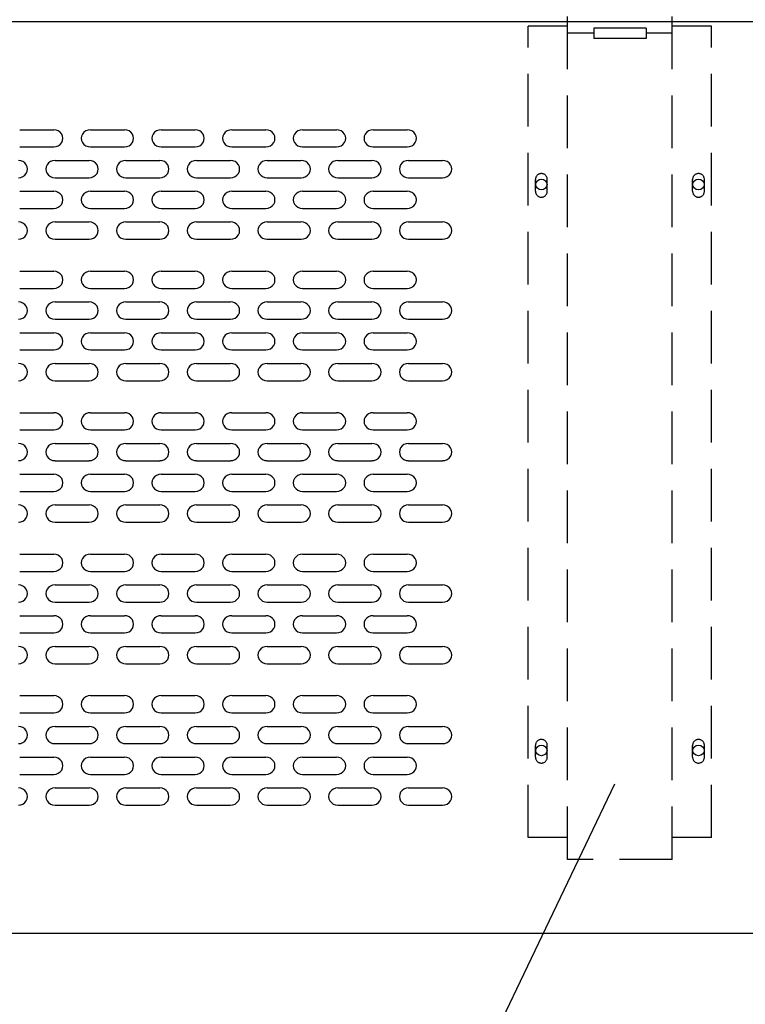
# Model space of a CAD drawing. Extents: x -2328 to 2366, y -1662 to 1679.
# Drawn here: x -1720 to -1443, y -687 to -311 of the extents above; entities that cross this region are included whole.
import ezdxf

# ---------------------------------------------------------------- set-up
doc = ezdxf.new("R2010")
doc.units = 0
doc.header["$LTSCALE"] = 12
doc.linetypes.add('DASHED2', pattern=[2.514852, 1.676568, -0.838284])
doc.layers.get('0').update_dxf_attribs({"linetype": 'CONTINUOUS'})
doc.layers.add('LAYER0006', color=7, linetype='CONTINUOUS')
doc.layers.add('LAYER0015', color=7, linetype='CONTINUOUS')

msp = doc.modelspace()

# ---------------------------------------------------------------- linework, layer by layer
at = {"color": 3}
for p, q in [((-2064.14, -312.14), (-358.14, -312.14)), ((-370.14, -660.42), (-2052.14, -660.42))]:
    msp.add_line(p, q, dxfattribs=at)
at = {"color": 4}
for p, q in [((-1720.39, -353.42), (-1707.39, -353.42)), ((-1693.39, -353.42), (-1680.39, -353.42)), ((-1666.39, -353.42), (-1653.39, -353.42)), ((-1639.39, -353.42), (-1626.39, -353.42)), ((-1612.39, -353.42), (-1599.39, -353.42)), ((-1585.39, -353.42), (-1572.39, -353.42)), ((-1720.39, -360), (-1707.39, -360)), ((-1693.39, -360), (-1680.39, -360)), ((-1666.39, -360), (-1653.39, -360)), ((-1639.39, -360), (-1626.39, -360)), ((-1612.39, -360), (-1599.39, -360)), ((-1585.39, -360), (-1572.39, -360)), ((-1706.89, -365.17), (-1693.89, -365.17)), ((-1679.89, -365.17), (-1666.89, -365.17)), ((-1652.89, -365.17), (-1639.89, -365.17)), ((-1625.89, -365.17), (-1612.89, -365.17)), ((-1598.89, -365.17), (-1585.89, -365.17)), ((-1571.89, -365.17), (-1558.89, -365.17)), ((-1706.89, -371.75), (-1693.89, -371.75)), ((-1679.89, -371.75), (-1666.89, -371.75)), ((-1652.89, -371.75), (-1639.89, -371.75)), ((-1625.89, -371.75), (-1612.89, -371.75)), ((-1598.89, -371.75), (-1585.89, -371.75)), ((-1571.89, -371.75), (-1558.89, -371.75)), ((-1720.39, -376.92), (-1707.39, -376.92)), ((-1693.39, -376.92), (-1680.39, -376.92)), ((-1666.39, -376.92), (-1653.39, -376.92)), ((-1639.39, -376.92), (-1626.39, -376.92)), ((-1612.39, -376.92), (-1599.39, -376.92)), ((-1585.39, -376.92), (-1572.39, -376.92)), ((-1720.39, -383.49), (-1707.39, -383.49)), ((-1693.39, -383.49), (-1680.39, -383.49)), ((-1666.39, -383.49), (-1653.39, -383.49)), ((-1639.39, -383.49), (-1626.39, -383.49)), ((-1612.39, -383.49), (-1599.39, -383.49)), ((-1585.39, -383.49), (-1572.39, -383.49)), ((-1706.89, -388.66), (-1693.89, -388.66)), ((-1679.89, -388.66), (-1666.89, -388.66)), ((-1652.89, -388.66), (-1639.89, -388.66)), ((-1625.89, -388.66), (-1612.89, -388.66)), ((-1598.89, -388.66), (-1585.89, -388.66)), ((-1571.89, -388.66), (-1558.89, -388.66)), ((-1706.89, -395.24), (-1693.89, -395.24)), ((-1679.89, -395.24), (-1666.89, -395.24)), ((-1652.89, -395.24), (-1639.89, -395.24)), ((-1625.89, -395.24), (-1612.89, -395.24)), ((-1598.89, -395.24), (-1585.89, -395.24)), ((-1571.89, -395.24), (-1558.89, -395.24)), ((-1720.39, -407.46), (-1707.39, -407.46)), ((-1693.39, -407.46), (-1680.39, -407.46)), ((-1666.39, -407.46), (-1653.39, -407.46)), ((-1639.39, -407.46), (-1626.39, -407.46)), ((-1612.39, -407.46), (-1599.39, -407.46)), ((-1585.39, -407.46), (-1572.39, -407.46)), ((-1720.39, -414.03), (-1707.39, -414.03)), ((-1693.39, -414.03), (-1680.39, -414.03)), ((-1666.39, -414.03), (-1653.39, -414.03)), ((-1639.39, -414.03), (-1626.39, -414.03)), ((-1612.39, -414.03), (-1599.39, -414.03)), ((-1585.39, -414.03), (-1572.39, -414.03)), ((-1706.89, -419.2), (-1693.89, -419.2)), ((-1679.89, -419.2), (-1666.89, -419.2)), ((-1652.89, -419.2), (-1639.89, -419.2)), ((-1625.89, -419.2), (-1612.89, -419.2)), ((-1598.89, -419.2), (-1585.89, -419.2)), ((-1571.89, -419.2), (-1558.89, -419.2)), ((-1706.89, -425.78), (-1693.89, -425.78)), ((-1679.89, -425.78), (-1666.89, -425.78)), ((-1652.89, -425.78), (-1639.89, -425.78)), ((-1625.89, -425.78), (-1612.89, -425.78)), ((-1598.89, -425.78), (-1585.89, -425.78)), ((-1571.89, -425.78), (-1558.89, -425.78)), ((-1720.39, -430.95), (-1707.39, -430.95)), ((-1693.39, -430.95), (-1680.39, -430.95)), ((-1666.39, -430.95), (-1653.39, -430.95)), ((-1639.39, -430.95), (-1626.39, -430.95)), ((-1612.39, -430.95), (-1599.39, -430.95)), ((-1585.39, -430.95), (-1572.39, -430.95)), ((-1720.39, -437.53), (-1707.39, -437.53)), ((-1693.39, -437.53), (-1680.39, -437.53)), ((-1666.39, -437.53), (-1653.39, -437.53)), ((-1639.39, -437.53), (-1626.39, -437.53)), ((-1612.39, -437.53), (-1599.39, -437.53)), ((-1585.39, -437.53), (-1572.39, -437.53)), ((-1706.89, -442.69), (-1693.89, -442.69)), ((-1679.89, -442.69), (-1666.89, -442.69)), ((-1652.89, -442.69), (-1639.89, -442.69)), ((-1625.89, -442.69), (-1612.89, -442.69)), ((-1598.89, -442.69), (-1585.89, -442.69)), ((-1571.89, -442.69), (-1558.89, -442.69)), ((-1706.89, -449.27), (-1693.89, -449.27)), ((-1679.89, -449.27), (-1666.89, -449.27)), ((-1652.89, -449.27), (-1639.89, -449.27)), ((-1625.89, -449.27), (-1612.89, -449.27)), ((-1598.89, -449.27), (-1585.89, -449.27)), ((-1571.89, -449.27), (-1558.89, -449.27)), ((-1720.39, -461.49), (-1707.39, -461.49)), ((-1693.39, -461.49), (-1680.39, -461.49)), ((-1666.39, -461.49), (-1653.39, -461.49)), ((-1639.39, -461.49), (-1626.39, -461.49)), ((-1612.39, -461.49), (-1599.39, -461.49)), ((-1585.39, -461.49), (-1572.39, -461.49)), ((-1720.39, -468.07), (-1707.39, -468.07)), ((-1693.39, -468.07), (-1680.39, -468.07)), ((-1666.39, -468.07), (-1653.39, -468.07)), ((-1639.39, -468.07), (-1626.39, -468.07)), ((-1612.39, -468.07), (-1599.39, -468.07)), ((-1585.39, -468.07), (-1572.39, -468.07)), ((-1706.89, -473.23), (-1693.89, -473.23)), ((-1679.89, -473.23), (-1666.89, -473.23)), ((-1652.89, -473.23), (-1639.89, -473.23)), ((-1625.89, -473.23), (-1612.89, -473.23)), ((-1598.89, -473.23), (-1585.89, -473.23)), ((-1571.89, -473.23), (-1558.89, -473.23)), ((-1706.89, -479.81), (-1693.89, -479.81)), ((-1679.89, -479.81), (-1666.89, -479.81)), ((-1652.89, -479.81), (-1639.89, -479.81)), ((-1625.89, -479.81), (-1612.89, -479.81)), ((-1598.89, -479.81), (-1585.89, -479.81)), ((-1571.89, -479.81), (-1558.89, -479.81)), ((-1720.39, -484.98), (-1707.39, -484.98)), ((-1693.39, -484.98), (-1680.39, -484.98)), ((-1666.39, -484.98), (-1653.39, -484.98)), ((-1639.39, -484.98), (-1626.39, -484.98)), ((-1612.39, -484.98), (-1599.39, -484.98)), ((-1585.39, -484.98), (-1572.39, -484.98)), ((-1720.39, -491.56), (-1707.39, -491.56)), ((-1693.39, -491.56), (-1680.39, -491.56)), ((-1666.39, -491.56), (-1653.39, -491.56)), ((-1639.39, -491.56), (-1626.39, -491.56)), ((-1612.39, -491.56), (-1599.39, -491.56)), ((-1585.39, -491.56), (-1572.39, -491.56)), ((-1706.89, -496.73), (-1693.89, -496.73)), ((-1679.89, -496.73), (-1666.89, -496.73)), ((-1652.89, -496.73), (-1639.89, -496.73)), ((-1625.89, -496.73), (-1612.89, -496.73)), ((-1598.89, -496.73), (-1585.89, -496.73)), ((-1571.89, -496.73), (-1558.89, -496.73)), ((-1706.89, -503.3), (-1693.89, -503.3)), ((-1679.89, -503.3), (-1666.89, -503.3)), ((-1652.89, -503.3), (-1639.89, -503.3)), ((-1625.89, -503.3), (-1612.89, -503.3)), ((-1598.89, -503.3), (-1585.89, -503.3)), ((-1571.89, -503.3), (-1558.89, -503.3)), ((-1720.39, -515.52), (-1707.39, -515.52)), ((-1693.39, -515.52), (-1680.39, -515.52)), ((-1666.39, -515.52), (-1653.39, -515.52)), ((-1639.39, -515.52), (-1626.39, -515.52)), ((-1612.39, -515.52), (-1599.39, -515.52)), ((-1585.39, -515.52), (-1572.39, -515.52)), ((-1720.39, -522.1), (-1707.39, -522.1)), ((-1693.39, -522.1), (-1680.39, -522.1)), ((-1666.39, -522.1), (-1653.39, -522.1)), ((-1639.39, -522.1), (-1626.39, -522.1)), ((-1612.39, -522.1), (-1599.39, -522.1)), ((-1585.39, -522.1), (-1572.39, -522.1)), ((-1706.89, -527.27), (-1693.89, -527.27)), ((-1679.89, -527.27), (-1666.89, -527.27)), ((-1652.89, -527.27), (-1639.89, -527.27)), ((-1625.89, -527.27), (-1612.89, -527.27)), ((-1598.89, -527.27), (-1585.89, -527.27)), ((-1571.89, -527.27), (-1558.89, -527.27)), ((-1706.89, -533.84), (-1693.89, -533.84)), ((-1679.89, -533.84), (-1666.89, -533.84)), ((-1652.89, -533.84), (-1639.89, -533.84)), ((-1625.89, -533.84), (-1612.89, -533.84)), ((-1598.89, -533.84), (-1585.89, -533.84)), ((-1571.89, -533.84), (-1558.89, -533.84)), ((-1720.39, -539.01), (-1707.39, -539.01)), ((-1693.39, -539.01), (-1680.39, -539.01)), ((-1666.39, -539.01), (-1653.39, -539.01)), ((-1639.39, -539.01), (-1626.39, -539.01)), ((-1612.39, -539.01), (-1599.39, -539.01)), ((-1585.39, -539.01), (-1572.39, -539.01)), ((-1720.39, -545.59), (-1707.39, -545.59)), ((-1693.39, -545.59), (-1680.39, -545.59)), ((-1666.39, -545.59), (-1653.39, -545.59)), ((-1639.39, -545.59), (-1626.39, -545.59)), ((-1612.39, -545.59), (-1599.39, -545.59)), ((-1585.39, -545.59), (-1572.39, -545.59)), ((-1706.89, -550.76), (-1693.89, -550.76)), ((-1679.89, -550.76), (-1666.89, -550.76)), ((-1652.89, -550.76), (-1639.89, -550.76)), ((-1625.89, -550.76), (-1612.89, -550.76)), ((-1598.89, -550.76), (-1585.89, -550.76)), ((-1571.89, -550.76), (-1558.89, -550.76)), ((-1706.89, -557.34), (-1693.89, -557.34)), ((-1679.89, -557.34), (-1666.89, -557.34)), ((-1652.89, -557.34), (-1639.89, -557.34)), ((-1625.89, -557.34), (-1612.89, -557.34)), ((-1598.89, -557.34), (-1585.89, -557.34)), ((-1571.89, -557.34), (-1558.89, -557.34)), ((-1720.39, -569.55), (-1707.39, -569.55)), ((-1693.39, -569.55), (-1680.39, -569.55)), ((-1666.39, -569.55), (-1653.39, -569.55)), ((-1639.39, -569.55), (-1626.39, -569.55)), ((-1612.39, -569.55), (-1599.39, -569.55)), ((-1585.39, -569.55), (-1572.39, -569.55)), ((-1720.39, -576.13), (-1707.39, -576.13)), ((-1693.39, -576.13), (-1680.39, -576.13)), ((-1666.39, -576.13), (-1653.39, -576.13)), ((-1639.39, -576.13), (-1626.39, -576.13)), ((-1612.39, -576.13), (-1599.39, -576.13)), ((-1585.39, -576.13), (-1572.39, -576.13)), ((-1706.89, -581.3), (-1693.89, -581.3)), ((-1679.89, -581.3), (-1666.89, -581.3)), ((-1652.89, -581.3), (-1639.89, -581.3)), ((-1625.89, -581.3), (-1612.89, -581.3)), ((-1598.89, -581.3), (-1585.89, -581.3)), ((-1571.89, -581.3), (-1558.89, -581.3)), ((-1706.89, -587.88), (-1693.89, -587.88)), ((-1679.89, -587.88), (-1666.89, -587.88)), ((-1652.89, -587.88), (-1639.89, -587.88)), ((-1625.89, -587.88), (-1612.89, -587.88)), ((-1598.89, -587.88), (-1585.89, -587.88)), ((-1571.89, -587.88), (-1558.89, -587.88)), ((-1720.39, -593.04), (-1707.39, -593.04)), ((-1693.39, -593.04), (-1680.39, -593.04)), ((-1666.39, -593.04), (-1653.39, -593.04)), ((-1639.39, -593.04), (-1626.39, -593.04)), ((-1612.39, -593.04), (-1599.39, -593.04)), ((-1585.39, -593.04), (-1572.39, -593.04)), ((-1720.39, -599.62), (-1707.39, -599.62)), ((-1693.39, -599.62), (-1680.39, -599.62)), ((-1666.39, -599.62), (-1653.39, -599.62)), ((-1639.39, -599.62), (-1626.39, -599.62)), ((-1612.39, -599.62), (-1599.39, -599.62)), ((-1585.39, -599.62), (-1572.39, -599.62)), ((-1706.89, -604.79), (-1693.89, -604.79)), ((-1679.89, -604.79), (-1666.89, -604.79)), ((-1652.89, -604.79), (-1639.89, -604.79)), ((-1625.89, -604.79), (-1612.89, -604.79)), ((-1598.89, -604.79), (-1585.89, -604.79)), ((-1571.89, -604.79), (-1558.89, -604.79)), ((-1706.89, -611.37), (-1693.89, -611.37)), ((-1679.89, -611.37), (-1666.89, -611.37)), ((-1652.89, -611.37), (-1639.89, -611.37)), ((-1625.89, -611.37), (-1612.89, -611.37)), ((-1598.89, -611.37), (-1585.89, -611.37)), ((-1571.89, -611.37), (-1558.89, -611.37))]:
    msp.add_line(p, q, dxfattribs=at)
for centre, start_param, end_param in [((-1707.39, -356.71), 1.570796, 4.712389), ((-1693.39, -356.71), 4.712389, 7.853982), ((-1680.39, -356.71), 1.570796, 4.712389), ((-1666.39, -356.71), 4.712389, 7.853982), ((-1653.39, -356.71), 1.570796, 4.712389), ((-1639.39, -356.71), 4.712389, 7.853982), ((-1626.39, -356.71), 1.570796, 4.712389), ((-1612.39, -356.71), 4.712389, 7.853982), ((-1599.39, -356.71), 1.570796, 4.712389), ((-1585.39, -356.71), 4.712389, 7.853982), ((-1572.39, -356.71), 1.570796, 4.712389), ((-1720.89, -368.46), 1.570796, 4.712389), ((-1706.89, -368.46), 4.712389, 7.853982), ((-1693.89, -368.46), 1.570796, 4.712389), ((-1679.89, -368.46), 4.712389, 7.853982), ((-1666.89, -368.46), 1.570796, 4.712389), ((-1652.89, -368.46), 4.712389, 7.853982), ((-1639.89, -368.46), 1.570796, 4.712389), ((-1625.89, -368.46), 4.712389, 7.853982), ((-1612.89, -368.46), 1.570796, 4.712389), ((-1598.89, -368.46), 4.712389, 7.853982), ((-1585.89, -368.46), 1.570796, 4.712389), ((-1571.89, -368.46), 4.712389, 7.853982), ((-1558.89, -368.46), 1.570796, 4.712389), ((-1707.39, -380.2), 1.570796, 4.712389), ((-1693.39, -380.2), 4.712389, 7.853982), ((-1680.39, -380.2), 1.570796, 4.712389), ((-1666.39, -380.2), 4.712389, 7.853982), ((-1653.39, -380.2), 1.570796, 4.712389), ((-1639.39, -380.2), 4.712389, 7.853982), ((-1626.39, -380.2), 1.570796, 4.712389), ((-1612.39, -380.2), 4.712389, 7.853982), ((-1599.39, -380.2), 1.570796, 4.712389), ((-1585.39, -380.2), 4.712389, 7.853982), ((-1572.39, -380.2), 1.570796, 4.712389), ((-1720.89, -391.95), 1.570796, 4.712389), ((-1706.89, -391.95), 4.712389, 7.853982), ((-1693.89, -391.95), 1.570796, 4.712389), ((-1679.89, -391.95), 4.712389, 7.853982), ((-1666.89, -391.95), 1.570796, 4.712389), ((-1652.89, -391.95), 4.712389, 7.853982), ((-1639.89, -391.95), 1.570796, 4.712389), ((-1625.89, -391.95), 4.712389, 7.853982), ((-1612.89, -391.95), 1.570796, 4.712389), ((-1598.89, -391.95), 4.712389, 7.853982), ((-1585.89, -391.95), 1.570796, 4.712389), ((-1571.89, -391.95), 4.712389, 7.853982), ((-1558.89, -391.95), 1.570796, 4.712389), ((-1707.39, -410.74), 1.570796, 4.712389), ((-1693.39, -410.74), 4.712389, 7.853982), ((-1680.39, -410.74), 1.570796, 4.712389), ((-1666.39, -410.74), 4.712389, 7.853982), ((-1653.39, -410.74), 1.570796, 4.712389), ((-1639.39, -410.74), 4.712389, 7.853982), ((-1626.39, -410.74), 1.570796, 4.712389), ((-1612.39, -410.74), 4.712389, 7.853982), ((-1599.39, -410.74), 1.570796, 4.712389), ((-1585.39, -410.74), 4.712389, 7.853982), ((-1572.39, -410.74), 1.570796, 4.712389), ((-1720.89, -422.49), 1.570796, 4.712389), ((-1706.89, -422.49), 4.712389, 7.853982), ((-1693.89, -422.49), 1.570796, 4.712389), ((-1679.89, -422.49), 4.712389, 7.853982), ((-1666.89, -422.49), 1.570796, 4.712389), ((-1652.89, -422.49), 4.712389, 7.853982), ((-1639.89, -422.49), 1.570796, 4.712389), ((-1625.89, -422.49), 4.712389, 7.853982), ((-1612.89, -422.49), 1.570796, 4.712389), ((-1598.89, -422.49), 4.712389, 7.853982), ((-1585.89, -422.49), 1.570796, 4.712389), ((-1571.89, -422.49), 4.712389, 7.853982), ((-1558.89, -422.49), 1.570796, 4.712389), ((-1707.39, -434.24), 1.570796, 4.712389), ((-1693.39, -434.24), 4.712389, 7.853982), ((-1680.39, -434.24), 1.570796, 4.712389), ((-1666.39, -434.24), 4.712389, 7.853982), ((-1653.39, -434.24), 1.570796, 4.712389), ((-1639.39, -434.24), 4.712389, 7.853982), ((-1626.39, -434.24), 1.570796, 4.712389), ((-1612.39, -434.24), 4.712389, 7.853982), ((-1599.39, -434.24), 1.570796, 4.712389), ((-1585.39, -434.24), 4.712389, 7.853982), ((-1572.39, -434.24), 1.570796, 4.712389), ((-1720.89, -445.98), 1.570796, 4.712389), ((-1706.89, -445.98), 4.712389, 7.853982), ((-1693.89, -445.98), 1.570796, 4.712389), ((-1679.89, -445.98), 4.712389, 7.853982), ((-1666.89, -445.98), 1.570796, 4.712389), ((-1652.89, -445.98), 4.712389, 7.853982), ((-1639.89, -445.98), 1.570796, 4.712389), ((-1625.89, -445.98), 4.712389, 7.853982), ((-1612.89, -445.98), 1.570796, 4.712389), ((-1598.89, -445.98), 4.712389, 7.853982), ((-1585.89, -445.98), 1.570796, 4.712389), ((-1571.89, -445.98), 4.712389, 7.853982), ((-1558.89, -445.98), 1.570796, 4.712389), ((-1707.39, -464.78), 1.570796, 4.712389), ((-1693.39, -464.78), 4.712389, 7.853982), ((-1680.39, -464.78), 1.570796, 4.712389), ((-1666.39, -464.78), 4.712389, 7.853982), ((-1653.39, -464.78), 1.570796, 4.712389), ((-1639.39, -464.78), 4.712389, 7.853982), ((-1626.39, -464.78), 1.570796, 4.712389), ((-1612.39, -464.78), 4.712389, 7.853982), ((-1599.39, -464.78), 1.570796, 4.712389), ((-1585.39, -464.78), 4.712389, 7.853982), ((-1572.39, -464.78), 1.570796, 4.712389), ((-1720.89, -476.52), 1.570796, 4.712389), ((-1706.89, -476.52), 4.712389, 7.853982), ((-1693.89, -476.52), 1.570796, 4.712389), ((-1679.89, -476.52), 4.712389, 7.853982), ((-1666.89, -476.52), 1.570796, 4.712389), ((-1652.89, -476.52), 4.712389, 7.853982), ((-1639.89, -476.52), 1.570796, 4.712389), ((-1625.89, -476.52), 4.712389, 7.853982), ((-1612.89, -476.52), 1.570796, 4.712389), ((-1598.89, -476.52), 4.712389, 7.853982), ((-1585.89, -476.52), 1.570796, 4.712389), ((-1571.89, -476.52), 4.712389, 7.853982), ((-1558.89, -476.52), 1.570796, 4.712389), ((-1707.39, -488.27), 1.570796, 4.712389), ((-1693.39, -488.27), 4.712389, 7.853982), ((-1680.39, -488.27), 1.570796, 4.712389), ((-1666.39, -488.27), 4.712389, 7.853982), ((-1653.39, -488.27), 1.570796, 4.712389), ((-1639.39, -488.27), 4.712389, 7.853982), ((-1626.39, -488.27), 1.570796, 4.712389), ((-1612.39, -488.27), 4.712389, 7.853982), ((-1599.39, -488.27), 1.570796, 4.712389), ((-1585.39, -488.27), 4.712389, 7.853982), ((-1572.39, -488.27), 1.570796, 4.712389), ((-1720.89, -500.02), 1.570796, 4.712389), ((-1706.89, -500.02), 4.712389, 7.853982), ((-1693.89, -500.02), 1.570796, 4.712389), ((-1679.89, -500.02), 4.712389, 7.853982), ((-1666.89, -500.02), 1.570796, 4.712389), ((-1652.89, -500.02), 4.712389, 7.853982), ((-1639.89, -500.02), 1.570796, 4.712389), ((-1625.89, -500.02), 4.712389, 7.853982), ((-1612.89, -500.02), 1.570796, 4.712389), ((-1598.89, -500.02), 4.712389, 7.853982), ((-1585.89, -500.02), 1.570796, 4.712389), ((-1571.89, -500.02), 4.712389, 7.853982), ((-1558.89, -500.02), 1.570796, 4.712389), ((-1707.39, -518.81), 1.570796, 4.712389), ((-1693.39, -518.81), 4.712389, 7.853982), ((-1680.39, -518.81), 1.570796, 4.712389), ((-1666.39, -518.81), 4.712389, 7.853982), ((-1653.39, -518.81), 1.570796, 4.712389), ((-1639.39, -518.81), 4.712389, 7.853982), ((-1626.39, -518.81), 1.570796, 4.712389), ((-1612.39, -518.81), 4.712389, 7.853982), ((-1599.39, -518.81), 1.570796, 4.712389), ((-1585.39, -518.81), 4.712389, 7.853982), ((-1572.39, -518.81), 1.570796, 4.712389), ((-1720.89, -530.56), 1.570796, 4.712389), ((-1706.89, -530.56), 4.712389, 7.853982), ((-1693.89, -530.56), 1.570796, 4.712389), ((-1679.89, -530.56), 4.712389, 7.853982), ((-1666.89, -530.56), 1.570796, 4.712389), ((-1652.89, -530.56), 4.712389, 7.853982), ((-1639.89, -530.56), 1.570796, 4.712389), ((-1625.89, -530.56), 4.712389, 7.853982), ((-1612.89, -530.56), 1.570796, 4.712389), ((-1598.89, -530.56), 4.712389, 7.853982), ((-1585.89, -530.56), 1.570796, 4.712389), ((-1571.89, -530.56), 4.712389, 7.853982), ((-1558.89, -530.56), 1.570796, 4.712389), ((-1707.39, -542.3), 1.570796, 4.712389), ((-1693.39, -542.3), 4.712389, 7.853982), ((-1680.39, -542.3), 1.570796, 4.712389), ((-1666.39, -542.3), 4.712389, 7.853982), ((-1653.39, -542.3), 1.570796, 4.712389), ((-1639.39, -542.3), 4.712389, 7.853982), ((-1626.39, -542.3), 1.570796, 4.712389), ((-1612.39, -542.3), 4.712389, 7.853982), ((-1599.39, -542.3), 1.570796, 4.712389), ((-1585.39, -542.3), 4.712389, 7.853982), ((-1572.39, -542.3), 1.570796, 4.712389), ((-1720.89, -554.05), 1.570796, 4.712389), ((-1706.89, -554.05), 4.712389, 7.853982), ((-1693.89, -554.05), 1.570796, 4.712389), ((-1679.89, -554.05), 4.712389, 7.853982), ((-1666.89, -554.05), 1.570796, 4.712389), ((-1652.89, -554.05), 4.712389, 7.853982), ((-1639.89, -554.05), 1.570796, 4.712389), ((-1625.89, -554.05), 4.712389, 7.853982), ((-1612.89, -554.05), 1.570796, 4.712389), ((-1598.89, -554.05), 4.712389, 7.853982), ((-1585.89, -554.05), 1.570796, 4.712389), ((-1571.89, -554.05), 4.712389, 7.853982), ((-1558.89, -554.05), 1.570796, 4.712389), ((-1707.39, -572.84), 1.570796, 4.712389), ((-1693.39, -572.84), 4.712389, 7.853982), ((-1680.39, -572.84), 1.570796, 4.712389), ((-1666.39, -572.84), 4.712389, 7.853982), ((-1653.39, -572.84), 1.570796, 4.712389), ((-1639.39, -572.84), 4.712389, 7.853982), ((-1626.39, -572.84), 1.570796, 4.712389), ((-1612.39, -572.84), 4.712389, 7.853982), ((-1599.39, -572.84), 1.570796, 4.712389), ((-1585.39, -572.84), 4.712389, 7.853982), ((-1572.39, -572.84), 1.570796, 4.712389), ((-1720.89, -584.59), 1.570796, 4.712389), ((-1706.89, -584.59), 4.712389, 7.853982), ((-1693.89, -584.59), 1.570796, 4.712389), ((-1679.89, -584.59), 4.712389, 7.853982), ((-1666.89, -584.59), 1.570796, 4.712389), ((-1652.89, -584.59), 4.712389, 7.853982), ((-1639.89, -584.59), 1.570796, 4.712389), ((-1625.89, -584.59), 4.712389, 7.853982), ((-1612.89, -584.59), 1.570796, 4.712389), ((-1598.89, -584.59), 4.712389, 7.853982), ((-1585.89, -584.59), 1.570796, 4.712389), ((-1571.89, -584.59), 4.712389, 7.853982), ((-1558.89, -584.59), 1.570796, 4.712389), ((-1707.39, -596.33), 1.570796, 4.712389), ((-1693.39, -596.33), 4.712389, 7.853982), ((-1680.39, -596.33), 1.570796, 4.712389), ((-1666.39, -596.33), 4.712389, 7.853982), ((-1653.39, -596.33), 1.570796, 4.712389), ((-1639.39, -596.33), 4.712389, 7.853982), ((-1626.39, -596.33), 1.570796, 4.712389), ((-1612.39, -596.33), 4.712389, 7.853982), ((-1599.39, -596.33), 1.570796, 4.712389), ((-1585.39, -596.33), 4.712389, 7.853982), ((-1572.39, -596.33), 1.570796, 4.712389), ((-1720.89, -608.08), 1.570796, 4.712389), ((-1706.89, -608.08), 4.712389, 7.853982), ((-1693.89, -608.08), 1.570796, 4.712389), ((-1679.89, -608.08), 4.712389, 7.853982), ((-1666.89, -608.08), 1.570796, 4.712389), ((-1652.89, -608.08), 4.712389, 7.853982), ((-1639.89, -608.08), 1.570796, 4.712389), ((-1625.89, -608.08), 4.712389, 7.853982), ((-1612.89, -608.08), 1.570796, 4.712389), ((-1598.89, -608.08), 4.712389, 7.853982), ((-1585.89, -608.08), 1.570796, 4.712389), ((-1571.89, -608.08), 4.712389, 7.853982), ((-1558.89, -608.08), 1.570796, 4.712389)]:
    msp.add_ellipse(centre, major_axis=(-3.5, 0), ratio=0.939692, start_param=start_param, end_param=end_param, dxfattribs=at)
at = {"color": 3}
for centre in [(-1521.14, -374.33), (-1461.14, -374.33), (-1521.14, -590.46), (-1461.14, -590.46)]:
    msp.add_ellipse(centre, major_axis=(-2.15, 0), ratio=0.939692, dxfattribs=at)
at = {"layer": 'LAYER0006', "color": 4, "linetype": 'DASHED2'}
for p, q in [((-1511.14, -632.06), (-1511.14, -17.42)), ((-1471.14, -632.06), (-1471.14, -17.42)), ((-1526.14, -623.75), (-1526.14, -313.88)), ((-1511.14, -313.88), (-1526.14, -313.88)), ((-1501.14, -314.61), (-1501.14, -318.61)), ((-1481.14, -314.61), (-1501.14, -314.61)), ((-1481.14, -314.61), (-1481.14, -318.61)), ((-1456.14, -313.88), (-1471.14, -313.88)), ((-1456.14, -623.75), (-1456.14, -313.88)), ((-1501.14, -316.61), (-1511.14, -316.61)), ((-1481.14, -318.61), (-1501.14, -318.61)), ((-1471.14, -316.61), (-1481.14, -316.61)), ((-1523.39, -376.92), (-1523.39, -372.42)), ((-1518.89, -376.92), (-1518.89, -372.42)), ((-1463.39, -376.92), (-1463.39, -372.42)), ((-1458.89, -376.92), (-1458.89, -372.42)), ((-1523.39, -593.05), (-1523.39, -588.55)), ((-1518.89, -593.05), (-1518.89, -588.55)), ((-1463.39, -593.05), (-1463.39, -588.55)), ((-1458.89, -593.05), (-1458.89, -588.55)), ((-1511.14, -623.75), (-1526.14, -623.75)), ((-1456.14, -623.75), (-1471.14, -623.75)), ((-1471.14, -632.06), (-1511.14, -632.06))]:
    msp.add_line(p, q, dxfattribs=at)
for centre, start, end in [((-1521.14, -372.42), 0, 180), ((-1461.14, -372.42), 0, 180), ((-1521.14, -376.92), 180, 360), ((-1461.14, -376.92), 180, 360), ((-1521.14, -588.55), 0, 180), ((-1461.14, -588.55), 0, 180), ((-1521.14, -593.05), 180, 360), ((-1461.14, -593.05), 180, 360)]:
    msp.add_arc(centre, 2.25, start, end, dxfattribs=at)
at = {"layer": 'LAYER0015', "color": 4}
msp.add_line((-1493.25, -603.39), (-1680.23, -993.97), dxfattribs=at)

doc.saveas('drawing.dxf')
